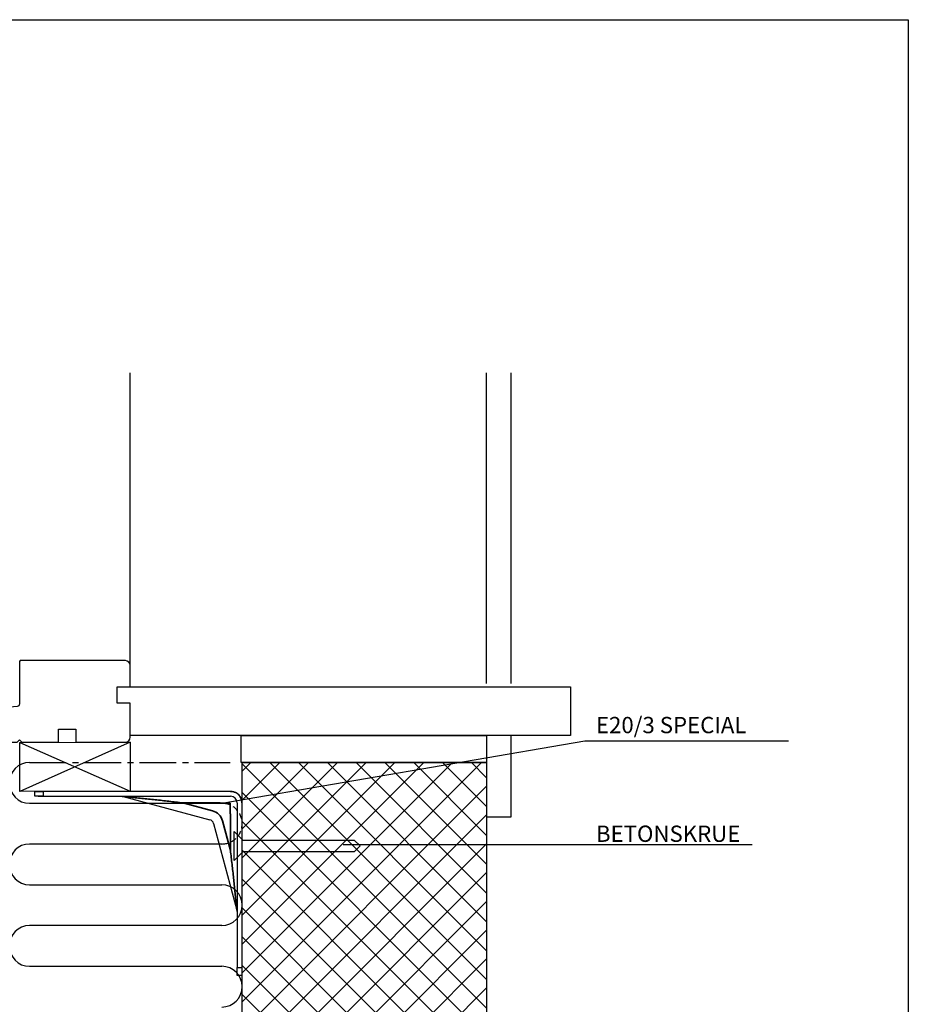
# Model space of a CAD drawing. Extents: x 0 to 920, y 0 to 1415.
# Drawn here: x 375 to 920, y 811 to 1415 of the extents above; entities that cross this region are included whole.
import ezdxf

# ---------------------------------------------------------------- set-up
doc = ezdxf.new("R2010")
doc.units = 0
doc.header["$LTSCALE"] = 30
doc.header["$MEASUREMENT"] = 0
doc.linetypes.add('CENTER2', pattern=[1.125, 0.75, -0.125, 0.125, -0.125])
doc.linetypes.add('HIDDEN2', pattern=[0.1875, 0.125, -0.0625])
for name, color, linetype in [('005', 8, 'CONTINUOUS'), ('015', 5, 'CONTINUOUS'), ('025', 1, 'CONTINUOUS'), ('035', 4, 'CONTINUOUS'), ('04', 4, 'CONTINUOUS'), ('A99--GD', 1, 'CONTINUOUS'), ('CENTER', 5, 'CENTER2'), ('DIM', 3, 'CONTINUOUS'), ('PAPIR', 7, 'CONTINUOUS')]:
    doc.layers.add(name, color=color, linetype=linetype)
for name, color, linetype, lineweight in [('A314---', 32, 'CONTINUOUS', 25), ('Visible (ISO)', 7, 'CONTINUOUS', 25), ('Visible Narrow (ISO)', 7, 'CONTINUOUS', 35)]:
    doc.layers.add(name, color=color, linetype=linetype, lineweight=lineweight)
doc.styles.add('ROMANS', font='romans')

# ---------------------------------------------------------------- blocks, each defined once
blk = doc.blocks.new('PAPIR')
at = {"layer": 'PAPIR', "color": 2}
for p, q in [((1.4210854715202e-14, 283), (184, 283)), ((184, 283), (184, 0))]:
    blk.add_line(p, q, dxfattribs=at)

msp = doc.modelspace()

# ---------------------------------------------------------------- hatches: boundary and pattern name
at = {"layer": '005'}
h = msp.add_hatch(dxfattribs=at)
h.set_pattern_fill('ANSI37', color=256, scale=100, style=0)
h.set_pattern_definition([(45, (-458.7623952898357, 19.28960212758284), (-8.838834764831843, 8.838834764831844), []), (135, (-458.7623952898357, 19.28960212758284), (-8.838834764831844, -8.838834764831843), [])])
h.paths.add_polyline_path([(661.2376047101675, 959.2896021275806), (511.2376047101676, 959.2896021275806), (511.2376047101677, 534.2896021275873), (661.2376047101677, 534.2896021275891)])

# ---------------------------------------------------------------- linework, layer by layer
at = {"layer": '015'}
for p, q in [((442.5376047101648, 1018.789602127583), (442.5376047101648, 1198.456268794248)), ((374.790474880908, 971.6678474879496), (442.4087676315647, 941.6315113676318)), ((442.4087676315677, 971.7896021275816), (374.8168684010516, 941.5706340478204)), ((721.548395099836, 972.3327079991691), (500.0422710753787, 934.3837113024728)), ((846.5115367901008, 972.3327079991691), (721.548395099836, 972.3327079991691)), ((380.737604710169, 934.2896021275865), (498.7376047101691, 934.2896021275865)), ((498.737604710169, 909.2896021275856), (380.7376047101691, 909.2896021275856)), ((573.2398958225958, 908.9526512767411), (824.0975581068333, 908.9526512767411)), ((380.7376047101691, 884.2896021275856), (498.737604710169, 884.2896021275856)), ((498.737604710169, 859.2896021275856), (380.737604710169, 859.2896021275856)), ((380.737604710169, 834.2896021275856), (498.737604710169, 834.2896021275856))]:
    msp.add_line(p, q, dxfattribs=at)
for points in [[(661.2376047101675, 1007.789602127582), (661.2376047101673, 1198.456268794248)], [(676.2376047101675, 1007.789602127582), (676.2376047101673, 1198.456268794248)]]:
    msp.add_lwpolyline(points, dxfattribs=at)
msp.add_lwpolyline([(374.790474880905, 941.5097567279987), (374.790474880908, 971.6678474879496), (442.4087676315677, 971.7896021275816), (442.4087676315647, 941.6315113676318)], close=True, dxfattribs=at)
for centre, radius, start, end in [((380.7376047101686, 946.7896021275862), 12.49999999999966, 90, 270), ((380.7376047101691, 896.7896021275856), 12.5, 90, 270), ((498.737604710169, 871.7896021275856), 12.5, 270, 90), ((380.737604710169, 846.7896021275856), 12.5, 90, 270), ((498.7376047101689, 821.7896021275851), 12.50000000000045, 270, 90)]:
    msp.add_arc(centre, radius, start, end, dxfattribs=at)
at = {"layer": '015', "linetype": 'HIDDEN2'}
msp.add_arc((498.737604710169, 921.789602127586), 12.50000000000045, 270, 90, dxfattribs=at)
at = {"layer": '035', "linetype": 'Continuous', "flags": 128}
msp.add_lwpolyline([(442.5376047101648, 1005.789602127583), (442.5376047101648, 1018.789602127583, 0.4142135623730867), (439.5376047101648, 1021.789602127583), (375.0376047101651, 1021.789602127583), (374.5376047101647, 1021.289602127583), (374.5376047101647, 995.1594240844722, -0.3879024034927377), (373.1734083292287, 993.6655842747708), (330.3565332180798, 989.7731410828483, 0.3879024034927294), (328.5376047101648, 987.781354669913), (328.5376047101647, 973.7896021275831, 0.4142135623731034), (330.5376047101648, 971.7896021275831), (349.0376047101649, 971.7896021275831), (350.5376047101648, 973.289602127583), (352.0376047101646, 971.7896021275831), (373.0376047101649, 971.7896021275831), (374.5376047101647, 973.289602127583), (376.0376047101647, 971.7896021275831), (398.5376047101647, 971.7896021275824), (398.5376047101648, 979.7896021275831), (409.0376047101648, 979.7896021275833), (409.0376047101647, 971.7896021275831), (439.5376047101647, 971.7896021275832, 0.4142135623730535), (442.5376047101648, 974.7896021275827), (442.5376047101648, 995.7896021275831)], format="xyb", dxfattribs=at)
at = {"layer": '04'}
msp.add_lwpolyline([(434.4930372645794, 995.7896021275831), (434.4930372645794, 1005.789602127583), (712.5926099480827, 1005.789602127583), (712.5926099480827, 975.7896021275832), (442.5376047101648, 975.7896021275832), (442.5376047101648, 995.7896021275831)], close=True, dxfattribs=at)
msp.add_lwpolyline([(511.2376047101676, 534.2896021275893), (511.2376047101676, 959.2896021275806), (661.2376047101675, 959.2896021275806), (661.2376047101677, 534.2896021275891)], dxfattribs=at)
at = {"layer": 'A314---'}
msp.add_lwpolyline([(579.9970003834176, 911.7087504522622), (583.5970003774571, 908.1087504582226), (579.9970003834176, 904.5087504641831), (511.5970003774571, 904.5087504641831), (506.2936995199132, 899.2054496066391), (506.2936995199132, 917.0120513247073), (506.2936995199132, 917.0120513247073), (511.5970003774571, 911.7087504522622)], close=True, dxfattribs=at)
at = {"layer": 'A99--GD'}
for p, q in [((510.6815194868693, 959.2896021275824), (510.6815194868693, 975.7896021275816)), ((510.6815194868694, 975.7896021275815), (661.2376047101675, 975.7896021275816)), ((661.2376047101675, 975.7896021275816), (661.2376047101675, 959.2896021275824)), ((661.2376047101675, 959.2896021275824), (510.6815194868694, 959.2896021275824))]:
    msp.add_line(p, q, dxfattribs=at)
msp.add_lwpolyline([(661.2376047101675, 975.7896021275816), (661.2376047101675, 925.9562687942494), (676.2376047101675, 925.9562687942494), (676.2376047101675, 975.7896021275816)], close=True, dxfattribs=at)
at = {"layer": 'CENTER'}
msp.add_line((380.7376047101691, 959.2896021275859), (503.8506252793095, 959.2896021275858), dxfattribs=at)
at = {"layer": 'Visible (ISO)'}
for p, q in [((384.0463630836348, 941.5706340478253), (389.0463630836348, 941.5706340478246)), ((384.0463630836344, 938.5706340478253), (384.0463630836348, 941.5706340478253)), ((389.0463630836344, 938.5706340478246), (384.0463630836344, 938.5706340478253)), ((504.0463630836349, 941.5706340478009), (386.0463630836348, 941.5706340478185)), ((386.0463630836344, 938.5706340478185), (504.0463630836344, 938.5706340478009)), ((389.0463630836348, 941.5706340478246), (389.0463630836344, 938.5706340478246)), ((438.2375028653623, 938.4002631792562), (491.4465757731324, 924.142935063602)), ((508.0463630836339, 934.5706340478005), (508.0463630836188, 833.5706340478005)), ((511.0463630836339, 934.5706340478009), (511.0463630836181, 828.5706340478)), ((493.6186640994312, 921.9708467373025), (507.8759922150693, 868.7617738295285)), ((508.0463630836181, 828.5706340478005), (508.0463630836188, 833.5706340478005)), ((508.0463630836188, 833.5706340478005), (511.0463630836188, 833.5706340478)), ((511.0463630836181, 828.5706340478), (508.0463630836181, 828.5706340478005))]:
    msp.add_line(p, q, dxfattribs=at)
at = {"layer": 'Visible (ISO)', "flags": 128}
for points in [[(436.9434075745301, 938.5706342351916), (437.270244267513, 938.5599168184508), (437.5960500485816, 938.5278570805613), (437.918860242392, 938.4745487982605), (438.2375029558218, 938.4002631865189)], [(504.0463641402628, 941.5706332144614), (504.5008386653775, 941.5558008955334), (504.9558695288927, 941.5112331320438), (505.4084997079166, 941.4368253998086), (505.8550910864859, 941.3329587063386), (506.2931991473869, 941.2003310034443), (506.7216505223571, 941.039319926889), (507.1392684713861, 940.850306484183), (507.5448256782452, 940.6336885415762), (507.9354999899581, 940.3904944821727), (508.3091537183683, 940.1221539270734), (508.6644078185926, 939.829964999213), (508.9998798739999, 939.5152359367687), (509.314187467959, 939.179261490927), (509.6059549273343, 938.8233566433616), (509.8737930919992, 938.4488161452587), (510.1161981623986, 938.0571977441389), (510.3314741493485, 937.6513842844408), (510.5191287776585, 937.2333718409097), (510.6788316160358, 936.8049744139057), (510.8102522331885, 936.3680060037882), (510.9130500825805, 935.9242772391699), (510.9868913611715, 935.4755987486624), (511.0314388941734, 935.0237777891298), (511.0463622502942, 934.5706351044278)], [(507.8759922223322, 868.761773919988), (507.9502786770106, 868.4431303636211), (508.0035835875634, 868.1203235415585), (508.035642482516, 867.7945186034269), (508.0463657998155, 867.467676009885)]]:
    msp.add_lwpolyline(points, dxfattribs=at)
at = {"layer": 'Visible (ISO)'}
for centre, radius, start, end in [((504.0463630836338, 934.5706340478009), 7, 55.15009542094622, 90), ((504.0463630836338, 934.5706340478009), 3.999999999999999, 0, 90), ((504.0463630836339, 934.5706340478009), 6.99999999999998, 0, 55.15009542094622), ((490.6515362664428, 921.1758072306138), 3.071796769724492, 14.99999999999446, 74.99999999999213)]:
    msp.add_arc(centre, radius, start, end, dxfattribs=at)
at = {"layer": 'Visible Narrow (ISO)'}
for p, q in [((474.7860618409328, 934.5342005195068), (492.9283493237035, 929.6729892396422)), ((494.2309069603804, 934.5342005195039), (474.7860618409328, 934.5342005195068)), ((504.0099295553309, 905.3103328051002), (504.0099295553338, 924.7551779245475)), ((499.1487182754719, 923.4526202878722), (504.0099295553309, 905.3103328051002))]:
    msp.add_line(p, q, dxfattribs=at)
at = {"layer": 'Visible Narrow (ISO)', "flags": 128}
for points in [[(474.7860629184803, 934.5341999968325), (473.7295560657401, 934.6568439542516), (472.6705667636227, 934.7794702099941), (471.609545983407, 934.9019936274262), (470.5469463822461, 935.0243273840404), (469.4832206172931, 935.1463846573279), (468.4188196598268, 935.2680803106555), (467.3541953240634, 935.3893266785778), (466.289800267156, 935.5100369385873), (465.2260854603836, 935.6301259540494), (464.163502717962, 935.7495026877718), (463.1024338903391, 935.8680769454986), (462.0432119376179, 935.9857871928309), (460.986158861721, 936.1025811676764), (459.9316042510039, 936.2184040791326), (458.8798692644522, 936.3332028221698), (457.8312826474843, 936.446921762948), (456.7861689308335, 936.5595077964383), (455.7448539096391, 936.6709057102692), (454.707665064914, 936.7810619779427), (453.6749256629861, 936.8899222300247), (452.6469627633999, 936.997432518549), (451.6241021612944, 937.1035376311438), (450.6066688088719, 937.2081848842486), (449.5949893442079, 937.3113182225547), (448.5893701748913, 937.41288833425), (447.5902363518893, 937.5128532832193), (446.5992648983042, 937.611065976962), (445.6184027878029, 937.707350873854), (444.6495967833182, 937.8015322215365), (443.694793858517, 937.8934344783859), (442.7553647342799, 937.9829296233497), (441.8264660001433, 938.0703869681879), (440.9325735921501, 938.1536827299115), (440.1079238266926, 938.22987296103), (439.3867522628362, 938.296014642601), (438.8032961586921, 938.3491630829787), (438.3942030419772, 938.3861656978947), (438.2681492991467, 938.3976185771419)], [(503.751659888482, 934.276079209556), (503.3642764027007, 934.2869193789929), (502.9762320543349, 934.2979146488326), (502.5874998694013, 934.3090515320832), (502.1980596174128, 934.3203097982575), (501.8078809526384, 934.3316793321119), (501.4169537598343, 934.3431365314111), (501.0252375780262, 934.3546679091637), (500.6327206060963, 934.3662549207563), (500.2393708124399, 934.3778857650716), (499.8451713383175, 934.3895368398739), (499.4500952097461, 934.4011946581722), (499.0541171386166, 934.4128406753528), (498.6571949780804, 934.424439488063), (498.2593270422636, 934.435935462463), (497.8605251322839, 934.447279708208), (497.4607943057629, 934.4584233349544), (497.0601497355663, 934.4693140806098), (496.6586015369375, 934.4799013689558), (496.2561581392464, 934.4901329379004), (495.8528313436104, 934.4999598970992), (495.4486346370213, 934.5093282985863), (495.0435730771006, 934.518195995513), (494.6376601508401, 934.5265022964177), (494.2309076593573, 934.5341983109556)], [(504.0099273467856, 924.7551786235244), (504.0022313322476, 925.1619715759819), (503.9939233454692, 925.5678895598642), (503.9850640779122, 925.9729190881799), (503.9756939905513, 926.377060160929), (503.9658720889744, 926.780304348742), (503.9556422059039, 927.1826482798706), (503.9450616610537, 927.5840818390714), (503.9341726012726, 927.9845999687227), (503.9230357180221, 928.3841959253282), (503.9116931581509, 928.7828646512667), (503.9001971837512, 929.1806044606642), (503.8886000569149, 929.5774001806549), (503.8769472962388, 929.9732636123563), (503.865279362697, 930.3682487037349), (503.8536080574074, 930.7623874863955), (503.8419569826052, 931.1557103060688), (503.8303429970296, 931.5482407649902), (503.8187846452939, 931.9400041512686), (503.8073072155076, 932.3310324965091), (503.7959241946618, 932.7213460311989), (503.7846591849919, 933.1109751010688), (503.7735256734893, 933.4999466801019), (503.7625506341371, 933.8882809987854), (503.751744182179, 934.2760151463463)], [(507.8733501417662, 868.7924177345019), (507.8618938907711, 868.9184748490802), (507.8248912758552, 869.327567965795), (507.7717453642884, 869.9110215411283), (507.7056019968438, 870.6321947908586), (507.6294134515995, 871.4568428704424), (507.5461185328131, 872.3507344354985), (507.4586561303532, 873.279638227257), (507.3691618283268, 874.219066508557), (507.2772629432255, 875.1738660616106), (507.1830799096693, 876.1426737519691), (507.0867924839669, 877.1235383912813), (506.9885806331615, 878.1145090019295), (506.8886173700663, 879.1136411390576), (506.7870481013085, 880.1192594654372), (506.6839105483176, 881.1309431447862), (506.579264981087, 882.1483748113349), (506.4731581826186, 883.1712370993143), (506.3656495799687, 884.1991983130265), (506.256792699635, 885.2319343432064), (506.1466330602136, 886.2691265596795), (506.035238518131, 887.310438209126), (505.9226541705149, 888.3555502399029), (505.808933543863, 889.4041385427449), (505.6941364867001, 890.4558718434228), (505.5783085176226, 891.5104315117617), (505.4615179145252, 892.5674812159107), (505.3438026095713, 893.6267082262539), (505.2252300377188, 894.6877753680028), (505.1058533039967, 895.7503581104243), (504.9857693461566, 896.8140678595751), (504.8650540285258, 897.8784679741043), (504.7438076606038, 898.9430923098678), (504.6221103214026, 900.0074949532079), (504.5000564198632, 901.0712173464133), (504.3777192915016, 902.133820319322), (504.2551992458176, 903.1948377277897), (504.1325696183275, 904.2538304016553), (504.0099307185307, 905.3103321967735)]]:
    msp.add_lwpolyline(points, dxfattribs=at)
at = {"layer": 'Visible Narrow (ISO)'}
msp.add_arc((490.6515362664428, 921.1758072306138), 8.79693013455652, 14.99999999999446, 74.99999999999213, dxfattribs=at)

# ---------------------------------------------------------------- block references
at = {"layer": 'DIM', "linetype": 'Continuous', "xscale": 5, "yscale": 5, "zscale": 5}
msp.add_blockref('PAPIR', (0, 0), dxfattribs=at)

# ---------------------------------------------------------------- texts
at = {"layer": '025', "style": 'ROMANS'}
for s, p in [('E20/3 SPECIAL', (728.3106709353488, 977.2707726340532)), ('BETONSKRUE', (728.3106709353488, 910.6000888549302))]:
    msp.add_text(s, height=10, dxfattribs=at).set_placement(p)

doc.saveas('drawing.dxf')
